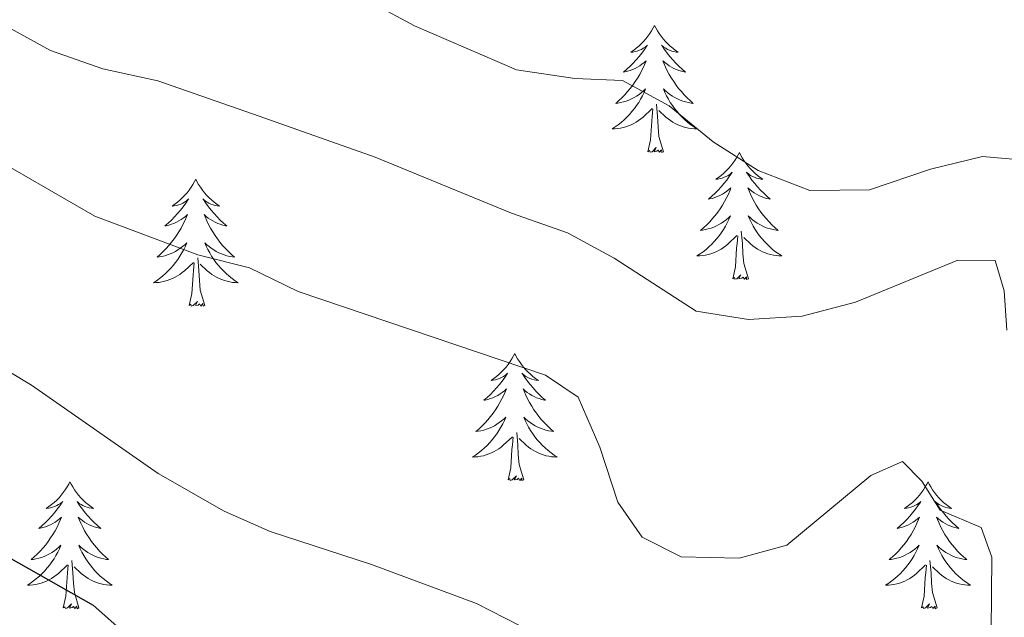
# Model space of a CAD drawing. Units: metres. Extents: x 624233 to 628741, y 701594 to 704644.
# Drawn here: x 627152 to 627245, y 703098 to 703154 of the extents above; entities that cross this region are included whole.
import ezdxf

# ---------------------------------------------------------------- set-up
doc = ezdxf.new("R2010")
doc.units = ezdxf.units.M
doc.header["$MEASUREMENT"] = 0
for name, color, linetype, lineweight in [('Carátula', 7, 'Continuous', 0), ('Elementos auxiliares', 7, 'Continuous', 0), ('Entidades rústicas y varios', 7, 'Continuous', 0), ('Relieve y altimetría', 7, 'Continuous', 0)]:
    doc.layers.add(name, color=color, linetype=linetype, lineweight=lineweight)

msp = doc.modelspace()

# ---------------------------------------------------------------- linework, layer by layer
at = {"layer": 'Carátula', "color": 7, "linetype": 'Continuous', "lineweight": 0}
msp.add_3dface([(624286.991, 701593.521), (628741.251, 701674.479), (628687.279, 704643.998), (624233.02, 704563.041)], dxfattribs=at)
at = {"layer": 'Elementos auxiliares', "color": 250, "linetype": 'Continuous', "lineweight": 0}
msp.add_3dface([(625109.95, 704316.47), (628534.9, 704378.77), (628577.54, 702065.49), (625151.45, 702003.22)], dxfattribs=at)
at = {"layer": 'Entidades rústicas y varios', "color": 92, "linetype": 'Continuous', "lineweight": 0, "flags": 128}
for points in [[(627211.693, 703153.089), (627211.582, 703152.87), (627211.427, 703152.595), (627211.259, 703152.329), (627211.077, 703152.072), (627210.883, 703151.824), (627210.676, 703151.586), (627210.457, 703151.36), (627210.227, 703151.144), (627209.987, 703150.941), (627209.736, 703150.75), (627209.476, 703150.572), (627209.675, 703150.595), (627209.878, 703150.633), (627210.077, 703150.688), (627210.272, 703150.757), (627210.461, 703150.842), (627210.642, 703150.941), (627210.816, 703151.053), (627211.021, 703151.244), (627210.98, 703151.179), (627210.75, 703150.834), (627210.507, 703150.498), (627210.251, 703150.172), (627209.983, 703149.856), (627209.703, 703149.551), (627209.411, 703149.257), (627209.108, 703148.974), (627208.795, 703148.703), (627208.919, 703148.726), (627209.165, 703148.784), (627209.407, 703148.857), (627209.643, 703148.945), (627209.874, 703149.048), (627210.097, 703149.166), (627210.313, 703149.297), (627210.52, 703149.442), (627210.717, 703149.599), (627210.904, 703149.769), (627210.816, 703149.547), (627210.66, 703149.186), (627210.489, 703148.832), (627210.304, 703148.485), (627210.104, 703148.145), (627209.892, 703147.814), (627209.665, 703147.492), (627209.426, 703147.18), (627209.175, 703146.877), (627208.911, 703146.585), (627208.636, 703146.304), (627208.349, 703146.034), (627208.052, 703145.776), (627208.248, 703145.801), (627208.515, 703145.848), (627208.778, 703145.911), (627209.037, 703145.99), (627209.292, 703146.084), (627209.54, 703146.192), (627209.781, 703146.315), (627210.015, 703146.453), (627210.24, 703146.603), (627210.456, 703146.767), (627210.662, 703146.943), (627210.857, 703147.131), (627210.716, 703146.804), (627210.561, 703146.483), (627210.392, 703146.169), (627210.209, 703145.864), (627210.012, 703145.567), (627209.802, 703145.279), (627209.579, 703145.001), (627209.344, 703144.733), (627209.098, 703144.475), (627208.84, 703144.23), (627208.571, 703143.996), (627208.292, 703143.774), (627208.003, 703143.565), (627207.713, 703143.374), (627207.978, 703143.383), (627208.241, 703143.408), (627208.503, 703143.449), (627208.762, 703143.506), (627209.017, 703143.578), (627209.267, 703143.665), (627209.511, 703143.768), (627209.749, 703143.884), (627209.979, 703144.015), (627210.201, 703144.16), (627210.414, 703144.318), (627210.617, 703144.488), (627211.465, 703145.287)], [(627211.693, 703153.089), (627211.804, 703152.87), (627211.959, 703152.595), (627212.127, 703152.329), (627212.309, 703152.072), (627212.503, 703151.824), (627212.71, 703151.586), (627212.929, 703151.36), (627213.159, 703151.144), (627213.399, 703150.941), (627213.65, 703150.75), (627213.91, 703150.572), (627213.711, 703150.595), (627213.508, 703150.633), (627213.309, 703150.688), (627213.114, 703150.757), (627212.925, 703150.842), (627212.744, 703150.941), (627212.57, 703151.053), (627212.365, 703151.244), (627212.406, 703151.179), (627212.636, 703150.834), (627212.879, 703150.498), (627213.135, 703150.172), (627213.403, 703149.856), (627213.683, 703149.551), (627213.975, 703149.257), (627214.278, 703148.974), (627214.591, 703148.703), (627214.467, 703148.726), (627214.221, 703148.784), (627213.979, 703148.857), (627213.743, 703148.945), (627213.512, 703149.048), (627213.289, 703149.166), (627213.073, 703149.297), (627212.866, 703149.442), (627212.669, 703149.599), (627212.482, 703149.769), (627212.57, 703149.547), (627212.726, 703149.186), (627212.897, 703148.832), (627213.082, 703148.485), (627213.282, 703148.145), (627213.494, 703147.814), (627213.721, 703147.492), (627213.96, 703147.18), (627214.211, 703146.877), (627214.475, 703146.585), (627214.75, 703146.304), (627215.037, 703146.034), (627215.334, 703145.776), (627215.138, 703145.801), (627214.871, 703145.848), (627214.608, 703145.911), (627214.349, 703145.99), (627214.094, 703146.084), (627213.846, 703146.192), (627213.605, 703146.315), (627213.371, 703146.453), (627213.146, 703146.603), (627212.93, 703146.767), (627212.724, 703146.943), (627212.529, 703147.131), (627212.67, 703146.804), (627212.825, 703146.483), (627212.994, 703146.169), (627213.177, 703145.864), (627213.374, 703145.567), (627213.584, 703145.279), (627213.807, 703145.001), (627214.042, 703144.733), (627214.288, 703144.475), (627214.546, 703144.23), (627214.815, 703143.996), (627215.094, 703143.774), (627215.383, 703143.565), (627215.673, 703143.374), (627215.408, 703143.383), (627215.145, 703143.408), (627214.883, 703143.449), (627214.624, 703143.506), (627214.369, 703143.578), (627214.119, 703143.665), (627213.875, 703143.768), (627213.637, 703143.884), (627213.407, 703144.015), (627213.185, 703144.16), (627212.972, 703144.318), (627212.769, 703144.488), (627212.111, 703145.108)], [(627211.074, 703141.238), (627211.319, 703142.356), (627211.432, 703144.098), (627211.48, 703144.531), (627211.543, 703145.254)], [(627212.544, 703141.238), (627212.115, 703142.678), (627212.024, 703143.582), (627211.978, 703144.531), (627211.876, 703145.695)], [(627212.544, 703141.238), (627212.37, 703141.17), (627212.351, 703141.409), (627212.161, 703141.187), (627212.04, 703141.39), (627211.919, 703141.282), (627211.649, 703141.228), (627211.845, 703141.621), (627211.46, 703141.241), (627211.272, 703141.187), (627211.231, 703141.349), (627211.074, 703141.238)], [(627219.653, 703141.17), (627219.542, 703140.951), (627219.387, 703140.676), (627219.219, 703140.41), (627219.037, 703140.153), (627218.843, 703139.905), (627218.636, 703139.667), (627218.417, 703139.441), (627218.187, 703139.225), (627217.947, 703139.022), (627217.696, 703138.831), (627217.436, 703138.653), (627217.635, 703138.676), (627217.838, 703138.714), (627218.037, 703138.769), (627218.232, 703138.838), (627218.421, 703138.923), (627218.602, 703139.022), (627218.776, 703139.134), (627218.981, 703139.325), (627218.94, 703139.26), (627218.71, 703138.915), (627218.467, 703138.579), (627218.211, 703138.253), (627217.943, 703137.937), (627217.663, 703137.632), (627217.371, 703137.338), (627217.068, 703137.055), (627216.755, 703136.784), (627216.879, 703136.807), (627217.125, 703136.865), (627217.367, 703136.938), (627217.603, 703137.026), (627217.834, 703137.129), (627218.057, 703137.247), (627218.273, 703137.378), (627218.48, 703137.523), (627218.677, 703137.68), (627218.864, 703137.85), (627218.776, 703137.628), (627218.62, 703137.267), (627218.449, 703136.913), (627218.264, 703136.566), (627218.064, 703136.226), (627217.852, 703135.895), (627217.625, 703135.573), (627217.386, 703135.261), (627217.135, 703134.958), (627216.871, 703134.666), (627216.596, 703134.385), (627216.309, 703134.115), (627216.012, 703133.857), (627216.208, 703133.882), (627216.475, 703133.929), (627216.738, 703133.992), (627216.997, 703134.071), (627217.252, 703134.165), (627217.5, 703134.273), (627217.741, 703134.396), (627217.975, 703134.534), (627218.2, 703134.684), (627218.416, 703134.848), (627218.622, 703135.024), (627218.817, 703135.212), (627218.676, 703134.885), (627218.521, 703134.564), (627218.352, 703134.25), (627218.169, 703133.945), (627217.972, 703133.648), (627217.762, 703133.36), (627217.539, 703133.082), (627217.304, 703132.814), (627217.058, 703132.556), (627216.8, 703132.311), (627216.531, 703132.077), (627216.252, 703131.855), (627215.963, 703131.646), (627215.673, 703131.455), (627215.938, 703131.464), (627216.201, 703131.489), (627216.463, 703131.53), (627216.722, 703131.587), (627216.977, 703131.659), (627217.227, 703131.746), (627217.471, 703131.849), (627217.709, 703131.965), (627217.939, 703132.096), (627218.161, 703132.241), (627218.374, 703132.399), (627218.577, 703132.569), (627219.425, 703133.368)], [(627219.653, 703141.17), (627219.764, 703140.951), (627219.919, 703140.676), (627220.087, 703140.41), (627220.269, 703140.153), (627220.463, 703139.905), (627220.67, 703139.667), (627220.889, 703139.441), (627221.119, 703139.225), (627221.359, 703139.022), (627221.61, 703138.831), (627221.87, 703138.653), (627221.671, 703138.676), (627221.468, 703138.714), (627221.269, 703138.769), (627221.074, 703138.838), (627220.885, 703138.923), (627220.704, 703139.022), (627220.53, 703139.134), (627220.325, 703139.325), (627220.366, 703139.26), (627220.596, 703138.915), (627220.839, 703138.579), (627221.095, 703138.253), (627221.363, 703137.937), (627221.643, 703137.632), (627221.935, 703137.338), (627222.238, 703137.055), (627222.551, 703136.784), (627222.427, 703136.807), (627222.181, 703136.865), (627221.939, 703136.938), (627221.703, 703137.026), (627221.472, 703137.129), (627221.249, 703137.247), (627221.033, 703137.378), (627220.826, 703137.523), (627220.629, 703137.68), (627220.442, 703137.85), (627220.53, 703137.628), (627220.686, 703137.267), (627220.857, 703136.913), (627221.042, 703136.566), (627221.242, 703136.226), (627221.454, 703135.895), (627221.681, 703135.573), (627221.92, 703135.261), (627222.171, 703134.958), (627222.435, 703134.666), (627222.71, 703134.385), (627222.997, 703134.115), (627223.294, 703133.857), (627223.098, 703133.882), (627222.831, 703133.929), (627222.568, 703133.992), (627222.309, 703134.071), (627222.054, 703134.165), (627221.806, 703134.273), (627221.565, 703134.396), (627221.331, 703134.534), (627221.106, 703134.684), (627220.89, 703134.848), (627220.684, 703135.024), (627220.489, 703135.212), (627220.63, 703134.885), (627220.785, 703134.564), (627220.954, 703134.25), (627221.137, 703133.945), (627221.334, 703133.648), (627221.544, 703133.36), (627221.767, 703133.082), (627222.002, 703132.814), (627222.248, 703132.556), (627222.506, 703132.311), (627222.775, 703132.077), (627223.054, 703131.855), (627223.343, 703131.646), (627223.633, 703131.455), (627223.368, 703131.464), (627223.105, 703131.489), (627222.843, 703131.53), (627222.584, 703131.587), (627222.329, 703131.659), (627222.079, 703131.746), (627221.835, 703131.849), (627221.597, 703131.965), (627221.367, 703132.096), (627221.145, 703132.241), (627220.932, 703132.399), (627220.729, 703132.569), (627220.071, 703133.189)], [(627168.663, 703138.662), (627168.552, 703138.443), (627168.397, 703138.168), (627168.229, 703137.902), (627168.047, 703137.645), (627167.853, 703137.397), (627167.646, 703137.159), (627167.427, 703136.933), (627167.197, 703136.717), (627166.957, 703136.514), (627166.706, 703136.323), (627166.446, 703136.145), (627166.645, 703136.168), (627166.848, 703136.206), (627167.047, 703136.261), (627167.242, 703136.33), (627167.431, 703136.415), (627167.612, 703136.514), (627167.786, 703136.626), (627167.991, 703136.817), (627167.95, 703136.752), (627167.72, 703136.407), (627167.477, 703136.071), (627167.221, 703135.745), (627166.953, 703135.429), (627166.673, 703135.124), (627166.381, 703134.83), (627166.078, 703134.547), (627165.765, 703134.276), (627165.889, 703134.299), (627166.135, 703134.357), (627166.377, 703134.43), (627166.613, 703134.518), (627166.844, 703134.621), (627167.067, 703134.739), (627167.283, 703134.87), (627167.49, 703135.015), (627167.687, 703135.172), (627167.874, 703135.342), (627167.786, 703135.12), (627167.63, 703134.759), (627167.459, 703134.405), (627167.274, 703134.058), (627167.074, 703133.718), (627166.862, 703133.387), (627166.635, 703133.065), (627166.396, 703132.753), (627166.145, 703132.45), (627165.881, 703132.158), (627165.606, 703131.877), (627165.319, 703131.607), (627165.022, 703131.349), (627165.218, 703131.374), (627165.485, 703131.421), (627165.748, 703131.484), (627166.007, 703131.563), (627166.262, 703131.657), (627166.51, 703131.765), (627166.751, 703131.888), (627166.985, 703132.026), (627167.21, 703132.176), (627167.426, 703132.34), (627167.632, 703132.516), (627167.827, 703132.704), (627167.686, 703132.377), (627167.531, 703132.056), (627167.362, 703131.742), (627167.179, 703131.437), (627166.982, 703131.14), (627166.772, 703130.852), (627166.549, 703130.574), (627166.314, 703130.306), (627166.068, 703130.048), (627165.81, 703129.803), (627165.541, 703129.569), (627165.262, 703129.347), (627164.973, 703129.138), (627164.683, 703128.947), (627164.948, 703128.956), (627165.211, 703128.981), (627165.473, 703129.022), (627165.732, 703129.079), (627165.987, 703129.151), (627166.237, 703129.238), (627166.481, 703129.341), (627166.719, 703129.457), (627166.949, 703129.588), (627167.171, 703129.733), (627167.384, 703129.891), (627167.587, 703130.061), (627168.435, 703130.86)], [(627168.663, 703138.662), (627168.774, 703138.443), (627168.929, 703138.168), (627169.097, 703137.902), (627169.279, 703137.645), (627169.473, 703137.397), (627169.68, 703137.159), (627169.899, 703136.933), (627170.129, 703136.717), (627170.369, 703136.514), (627170.62, 703136.323), (627170.88, 703136.145), (627170.681, 703136.168), (627170.478, 703136.206), (627170.279, 703136.261), (627170.084, 703136.33), (627169.895, 703136.415), (627169.714, 703136.514), (627169.54, 703136.626), (627169.335, 703136.817), (627169.376, 703136.752), (627169.606, 703136.407), (627169.849, 703136.071), (627170.105, 703135.745), (627170.373, 703135.429), (627170.653, 703135.124), (627170.945, 703134.83), (627171.248, 703134.547), (627171.561, 703134.276), (627171.437, 703134.299), (627171.191, 703134.357), (627170.949, 703134.43), (627170.713, 703134.518), (627170.482, 703134.621), (627170.259, 703134.739), (627170.043, 703134.87), (627169.836, 703135.015), (627169.639, 703135.172), (627169.452, 703135.342), (627169.54, 703135.12), (627169.696, 703134.759), (627169.867, 703134.405), (627170.052, 703134.058), (627170.252, 703133.718), (627170.464, 703133.387), (627170.691, 703133.065), (627170.93, 703132.753), (627171.181, 703132.45), (627171.445, 703132.158), (627171.72, 703131.877), (627172.007, 703131.607), (627172.304, 703131.349), (627172.108, 703131.374), (627171.841, 703131.421), (627171.578, 703131.484), (627171.319, 703131.563), (627171.064, 703131.657), (627170.816, 703131.765), (627170.575, 703131.888), (627170.341, 703132.026), (627170.116, 703132.176), (627169.9, 703132.34), (627169.694, 703132.516), (627169.499, 703132.704), (627169.64, 703132.377), (627169.795, 703132.056), (627169.964, 703131.742), (627170.147, 703131.437), (627170.344, 703131.14), (627170.554, 703130.852), (627170.777, 703130.574), (627171.012, 703130.306), (627171.258, 703130.048), (627171.516, 703129.803), (627171.785, 703129.569), (627172.064, 703129.347), (627172.353, 703129.138), (627172.643, 703128.947), (627172.378, 703128.956), (627172.115, 703128.981), (627171.853, 703129.022), (627171.594, 703129.079), (627171.339, 703129.151), (627171.089, 703129.238), (627170.845, 703129.341), (627170.607, 703129.457), (627170.377, 703129.588), (627170.155, 703129.733), (627169.942, 703129.891), (627169.739, 703130.061), (627169.081, 703130.681)], [(627219.034, 703129.319), (627219.279, 703130.437), (627219.392, 703132.179), (627219.44, 703132.612), (627219.503, 703133.335)], [(627220.504, 703129.319), (627220.075, 703130.759), (627219.984, 703131.663), (627219.938, 703132.612), (627219.836, 703133.776)], [(627169.514, 703126.811), (627169.085, 703128.251), (627168.994, 703129.155), (627168.948, 703130.104), (627168.846, 703131.268)], [(627168.044, 703126.811), (627168.289, 703127.929), (627168.402, 703129.671), (627168.45, 703130.104), (627168.513, 703130.827)], [(627220.504, 703129.319), (627220.33, 703129.251), (627220.311, 703129.49), (627220.121, 703129.268), (627220, 703129.471), (627219.879, 703129.363), (627219.609, 703129.309), (627219.805, 703129.702), (627219.42, 703129.322), (627219.232, 703129.268), (627219.191, 703129.43), (627219.034, 703129.319)], [(627169.514, 703126.811), (627169.34, 703126.743), (627169.321, 703126.982), (627169.131, 703126.76), (627169.01, 703126.963), (627168.889, 703126.855), (627168.619, 703126.801), (627168.815, 703127.194), (627168.43, 703126.814), (627168.242, 703126.76), (627168.201, 703126.922), (627168.044, 703126.811)], [(627198.585, 703122.302), (627198.474, 703122.083), (627198.319, 703121.808), (627198.151, 703121.542), (627197.969, 703121.285), (627197.775, 703121.037), (627197.568, 703120.799), (627197.349, 703120.573), (627197.119, 703120.357), (627196.879, 703120.154), (627196.628, 703119.963), (627196.368, 703119.785), (627196.567, 703119.808), (627196.77, 703119.846), (627196.969, 703119.901), (627197.164, 703119.97), (627197.353, 703120.055), (627197.534, 703120.154), (627197.708, 703120.266), (627197.913, 703120.457), (627197.872, 703120.392), (627197.642, 703120.047), (627197.399, 703119.711), (627197.143, 703119.385), (627196.875, 703119.069), (627196.595, 703118.764), (627196.303, 703118.47), (627196, 703118.187), (627195.687, 703117.916), (627195.811, 703117.939), (627196.057, 703117.997), (627196.299, 703118.07), (627196.535, 703118.158), (627196.766, 703118.261), (627196.989, 703118.379), (627197.205, 703118.51), (627197.412, 703118.655), (627197.609, 703118.812), (627197.796, 703118.982), (627197.708, 703118.76), (627197.552, 703118.399), (627197.381, 703118.045), (627197.196, 703117.698), (627196.996, 703117.358), (627196.784, 703117.027), (627196.557, 703116.705), (627196.318, 703116.393), (627196.067, 703116.09), (627195.803, 703115.798), (627195.528, 703115.517), (627195.241, 703115.247), (627194.944, 703114.989), (627195.14, 703115.014), (627195.407, 703115.061), (627195.67, 703115.124), (627195.929, 703115.203), (627196.184, 703115.297), (627196.432, 703115.405), (627196.673, 703115.528), (627196.907, 703115.666), (627197.132, 703115.816), (627197.348, 703115.98), (627197.554, 703116.156), (627197.749, 703116.344), (627197.608, 703116.017), (627197.453, 703115.696), (627197.284, 703115.382), (627197.101, 703115.077), (627196.904, 703114.78), (627196.694, 703114.492), (627196.471, 703114.214), (627196.236, 703113.946), (627195.99, 703113.688), (627195.732, 703113.443), (627195.463, 703113.209), (627195.184, 703112.987), (627194.895, 703112.778), (627194.605, 703112.587), (627194.87, 703112.596), (627195.133, 703112.621), (627195.395, 703112.662), (627195.654, 703112.719), (627195.909, 703112.791), (627196.159, 703112.878), (627196.403, 703112.981), (627196.641, 703113.097), (627196.871, 703113.228), (627197.093, 703113.373), (627197.306, 703113.531), (627197.509, 703113.701), (627198.357, 703114.5)], [(627198.585, 703122.302), (627198.696, 703122.083), (627198.851, 703121.808), (627199.019, 703121.542), (627199.201, 703121.285), (627199.395, 703121.037), (627199.602, 703120.799), (627199.821, 703120.573), (627200.051, 703120.357), (627200.291, 703120.154), (627200.542, 703119.963), (627200.802, 703119.785), (627200.603, 703119.808), (627200.4, 703119.846), (627200.201, 703119.901), (627200.006, 703119.97), (627199.817, 703120.055), (627199.636, 703120.154), (627199.462, 703120.266), (627199.257, 703120.457), (627199.298, 703120.392), (627199.528, 703120.047), (627199.771, 703119.711), (627200.027, 703119.385), (627200.295, 703119.069), (627200.575, 703118.764), (627200.867, 703118.47), (627201.17, 703118.187), (627201.483, 703117.916), (627201.359, 703117.939), (627201.113, 703117.997), (627200.871, 703118.07), (627200.635, 703118.158), (627200.404, 703118.261), (627200.181, 703118.379), (627199.965, 703118.51), (627199.758, 703118.655), (627199.561, 703118.812), (627199.374, 703118.982), (627199.462, 703118.76), (627199.618, 703118.399), (627199.789, 703118.045), (627199.974, 703117.698), (627200.174, 703117.358), (627200.386, 703117.027), (627200.613, 703116.705), (627200.852, 703116.393), (627201.103, 703116.09), (627201.367, 703115.798), (627201.642, 703115.517), (627201.929, 703115.247), (627202.226, 703114.989), (627202.03, 703115.014), (627201.763, 703115.061), (627201.5, 703115.124), (627201.241, 703115.203), (627200.986, 703115.297), (627200.738, 703115.405), (627200.497, 703115.528), (627200.263, 703115.666), (627200.038, 703115.816), (627199.822, 703115.98), (627199.616, 703116.156), (627199.421, 703116.344), (627199.562, 703116.017), (627199.717, 703115.696), (627199.886, 703115.382), (627200.069, 703115.077), (627200.266, 703114.78), (627200.476, 703114.492), (627200.699, 703114.214), (627200.934, 703113.946), (627201.18, 703113.688), (627201.438, 703113.443), (627201.707, 703113.209), (627201.986, 703112.987), (627202.275, 703112.778), (627202.565, 703112.587), (627202.3, 703112.596), (627202.037, 703112.621), (627201.775, 703112.662), (627201.516, 703112.719), (627201.261, 703112.791), (627201.011, 703112.878), (627200.767, 703112.981), (627200.529, 703113.097), (627200.299, 703113.228), (627200.077, 703113.373), (627199.864, 703113.531), (627199.661, 703113.701), (627199.003, 703114.321)], [(627199.436, 703110.451), (627199.007, 703111.891), (627198.916, 703112.795), (627198.87, 703113.744), (627198.768, 703114.908)], [(627197.966, 703110.451), (627198.211, 703111.569), (627198.324, 703113.311), (627198.372, 703113.744), (627198.435, 703114.467)], [(627156.846, 703110.277), (627156.735, 703110.058), (627156.58, 703109.783), (627156.412, 703109.517), (627156.23, 703109.26), (627156.036, 703109.012), (627155.829, 703108.774), (627155.61, 703108.548), (627155.38, 703108.332), (627155.14, 703108.129), (627154.889, 703107.938), (627154.629, 703107.76), (627154.828, 703107.783), (627155.031, 703107.821), (627155.23, 703107.876), (627155.425, 703107.945), (627155.614, 703108.03), (627155.795, 703108.129), (627155.969, 703108.241), (627156.174, 703108.432), (627156.133, 703108.367), (627155.903, 703108.022), (627155.66, 703107.686), (627155.404, 703107.36), (627155.136, 703107.044), (627154.856, 703106.739), (627154.564, 703106.445), (627154.261, 703106.162), (627153.948, 703105.891), (627154.072, 703105.914), (627154.318, 703105.972), (627154.56, 703106.045), (627154.796, 703106.133), (627155.027, 703106.236), (627155.25, 703106.354), (627155.466, 703106.485), (627155.673, 703106.63), (627155.87, 703106.787), (627156.057, 703106.957), (627155.969, 703106.735), (627155.813, 703106.374), (627155.642, 703106.02), (627155.457, 703105.673), (627155.257, 703105.333), (627155.045, 703105.002), (627154.818, 703104.68), (627154.579, 703104.368), (627154.328, 703104.065), (627154.064, 703103.773), (627153.789, 703103.492), (627153.502, 703103.222), (627153.205, 703102.964), (627153.401, 703102.989), (627153.668, 703103.036), (627153.931, 703103.099), (627154.19, 703103.178), (627154.445, 703103.272), (627154.693, 703103.38), (627154.934, 703103.503), (627155.168, 703103.641), (627155.393, 703103.791), (627155.609, 703103.955), (627155.815, 703104.131), (627156.01, 703104.319), (627155.869, 703103.992), (627155.714, 703103.671), (627155.545, 703103.357), (627155.362, 703103.052), (627155.165, 703102.755), (627154.955, 703102.467), (627154.732, 703102.189), (627154.497, 703101.921), (627154.251, 703101.663), (627153.993, 703101.418), (627153.724, 703101.184), (627153.445, 703100.962), (627153.156, 703100.753), (627152.866, 703100.562), (627153.131, 703100.571), (627153.394, 703100.596), (627153.656, 703100.637), (627153.915, 703100.694), (627154.17, 703100.766), (627154.42, 703100.853), (627154.664, 703100.956), (627154.902, 703101.072), (627155.132, 703101.203), (627155.354, 703101.348), (627155.567, 703101.506), (627155.77, 703101.676), (627156.618, 703102.475)], [(627156.846, 703110.277), (627156.957, 703110.058), (627157.112, 703109.783), (627157.28, 703109.517), (627157.462, 703109.26), (627157.656, 703109.012), (627157.863, 703108.774), (627158.082, 703108.548), (627158.312, 703108.332), (627158.552, 703108.129), (627158.803, 703107.938), (627159.063, 703107.76), (627158.864, 703107.783), (627158.661, 703107.821), (627158.462, 703107.876), (627158.267, 703107.945), (627158.078, 703108.03), (627157.897, 703108.129), (627157.723, 703108.241), (627157.518, 703108.432), (627157.559, 703108.367), (627157.789, 703108.022), (627158.032, 703107.686), (627158.288, 703107.36), (627158.556, 703107.044), (627158.836, 703106.739), (627159.128, 703106.445), (627159.431, 703106.162), (627159.744, 703105.891), (627159.62, 703105.914), (627159.374, 703105.972), (627159.132, 703106.045), (627158.896, 703106.133), (627158.665, 703106.236), (627158.442, 703106.354), (627158.226, 703106.485), (627158.019, 703106.63), (627157.822, 703106.787), (627157.635, 703106.957), (627157.723, 703106.735), (627157.879, 703106.374), (627158.05, 703106.02), (627158.235, 703105.673), (627158.435, 703105.333), (627158.647, 703105.002), (627158.874, 703104.68), (627159.113, 703104.368), (627159.364, 703104.065), (627159.628, 703103.773), (627159.903, 703103.492), (627160.19, 703103.222), (627160.487, 703102.964), (627160.291, 703102.989), (627160.024, 703103.036), (627159.761, 703103.099), (627159.502, 703103.178), (627159.247, 703103.272), (627158.999, 703103.38), (627158.758, 703103.503), (627158.524, 703103.641), (627158.299, 703103.791), (627158.083, 703103.955), (627157.877, 703104.131), (627157.682, 703104.319), (627157.823, 703103.992), (627157.978, 703103.671), (627158.147, 703103.357), (627158.33, 703103.052), (627158.527, 703102.755), (627158.737, 703102.467), (627158.96, 703102.189), (627159.195, 703101.921), (627159.441, 703101.663), (627159.699, 703101.418), (627159.968, 703101.184), (627160.247, 703100.962), (627160.536, 703100.753), (627160.826, 703100.562), (627160.561, 703100.571), (627160.298, 703100.596), (627160.036, 703100.637), (627159.777, 703100.694), (627159.522, 703100.766), (627159.272, 703100.853), (627159.028, 703100.956), (627158.79, 703101.072), (627158.56, 703101.203), (627158.338, 703101.348), (627158.125, 703101.506), (627157.922, 703101.676), (627157.264, 703102.296)], [(627199.436, 703110.451), (627199.262, 703110.383), (627199.243, 703110.622), (627199.053, 703110.4), (627198.932, 703110.603), (627198.811, 703110.495), (627198.541, 703110.441), (627198.737, 703110.834), (627198.352, 703110.454), (627198.164, 703110.4), (627198.123, 703110.562), (627197.966, 703110.451)], [(627237.351, 703110.277), (627237.24, 703110.058), (627237.085, 703109.783), (627236.917, 703109.517), (627236.735, 703109.26), (627236.541, 703109.012), (627236.334, 703108.774), (627236.115, 703108.548), (627235.885, 703108.332), (627235.645, 703108.129), (627235.394, 703107.938), (627235.134, 703107.76), (627235.333, 703107.783), (627235.536, 703107.821), (627235.735, 703107.876), (627235.93, 703107.945), (627236.119, 703108.03), (627236.3, 703108.129), (627236.474, 703108.241), (627236.679, 703108.432), (627236.638, 703108.367), (627236.408, 703108.022), (627236.165, 703107.686), (627235.909, 703107.36), (627235.641, 703107.044), (627235.361, 703106.739), (627235.069, 703106.445), (627234.766, 703106.162), (627234.453, 703105.891), (627234.577, 703105.914), (627234.823, 703105.972), (627235.065, 703106.045), (627235.301, 703106.133), (627235.532, 703106.236), (627235.755, 703106.354), (627235.971, 703106.485), (627236.178, 703106.63), (627236.375, 703106.787), (627236.562, 703106.957), (627236.474, 703106.735), (627236.318, 703106.374), (627236.147, 703106.02), (627235.962, 703105.673), (627235.762, 703105.333), (627235.55, 703105.002), (627235.323, 703104.68), (627235.084, 703104.368), (627234.833, 703104.065), (627234.569, 703103.773), (627234.294, 703103.492), (627234.007, 703103.222), (627233.71, 703102.964), (627233.906, 703102.989), (627234.173, 703103.036), (627234.436, 703103.099), (627234.695, 703103.178), (627234.95, 703103.272), (627235.198, 703103.38), (627235.439, 703103.503), (627235.673, 703103.641), (627235.898, 703103.791), (627236.114, 703103.955), (627236.32, 703104.131), (627236.515, 703104.319), (627236.374, 703103.992), (627236.219, 703103.671), (627236.05, 703103.357), (627235.867, 703103.052), (627235.67, 703102.755), (627235.46, 703102.467), (627235.237, 703102.189), (627235.002, 703101.921), (627234.756, 703101.663), (627234.498, 703101.418), (627234.229, 703101.184), (627233.95, 703100.962), (627233.661, 703100.753), (627233.371, 703100.562), (627233.636, 703100.571), (627233.899, 703100.596), (627234.161, 703100.637), (627234.42, 703100.694), (627234.675, 703100.766), (627234.925, 703100.853), (627235.169, 703100.956), (627235.407, 703101.072), (627235.637, 703101.203), (627235.859, 703101.348), (627236.072, 703101.506), (627236.275, 703101.676), (627237.123, 703102.475)], [(627237.351, 703110.277), (627237.462, 703110.058), (627237.617, 703109.783), (627237.785, 703109.517), (627237.967, 703109.26), (627238.161, 703109.012), (627238.368, 703108.774), (627238.587, 703108.548), (627238.817, 703108.332), (627239.057, 703108.129), (627239.308, 703107.938), (627239.568, 703107.76), (627239.369, 703107.783), (627239.166, 703107.821), (627238.967, 703107.876), (627238.772, 703107.945), (627238.583, 703108.03), (627238.402, 703108.129), (627238.228, 703108.241), (627238.023, 703108.432), (627238.064, 703108.367), (627238.294, 703108.022), (627238.537, 703107.686), (627238.793, 703107.36), (627239.061, 703107.044), (627239.341, 703106.739), (627239.633, 703106.445), (627239.936, 703106.162), (627240.249, 703105.891), (627240.125, 703105.914), (627239.879, 703105.972), (627239.637, 703106.045), (627239.401, 703106.133), (627239.17, 703106.236), (627238.947, 703106.354), (627238.731, 703106.485), (627238.524, 703106.63), (627238.327, 703106.787), (627238.14, 703106.957), (627238.228, 703106.735), (627238.384, 703106.374), (627238.555, 703106.02), (627238.74, 703105.673), (627238.94, 703105.333), (627239.152, 703105.002), (627239.379, 703104.68), (627239.618, 703104.368), (627239.869, 703104.065), (627240.133, 703103.773), (627240.408, 703103.492), (627240.695, 703103.222), (627240.992, 703102.964), (627240.796, 703102.989), (627240.529, 703103.036), (627240.266, 703103.099), (627240.007, 703103.178), (627239.752, 703103.272), (627239.504, 703103.38), (627239.263, 703103.503), (627239.029, 703103.641), (627238.804, 703103.791), (627238.588, 703103.955), (627238.382, 703104.131), (627238.187, 703104.319), (627238.328, 703103.992), (627238.483, 703103.671), (627238.652, 703103.357), (627238.835, 703103.052), (627239.032, 703102.755), (627239.242, 703102.467), (627239.465, 703102.189), (627239.7, 703101.921), (627239.946, 703101.663), (627240.204, 703101.418), (627240.473, 703101.184), (627240.752, 703100.962), (627241.041, 703100.753), (627241.331, 703100.562), (627241.066, 703100.571), (627240.803, 703100.596), (627240.541, 703100.637), (627240.282, 703100.694), (627240.027, 703100.766), (627239.777, 703100.853), (627239.533, 703100.956), (627239.295, 703101.072), (627239.065, 703101.203), (627238.843, 703101.348), (627238.63, 703101.506), (627238.427, 703101.676), (627237.769, 703102.296)], [(627157.697, 703098.426), (627157.268, 703099.866), (627157.177, 703100.77), (627157.131, 703101.719), (627157.029, 703102.883)], [(627238.202, 703098.426), (627237.773, 703099.866), (627237.682, 703100.77), (627237.636, 703101.719), (627237.534, 703102.883)], [(627156.227, 703098.426), (627156.472, 703099.544), (627156.585, 703101.286), (627156.633, 703101.719), (627156.696, 703102.442)], [(627236.732, 703098.426), (627236.977, 703099.544), (627237.09, 703101.286), (627237.138, 703101.719), (627237.201, 703102.442)], [(627157.697, 703098.426), (627157.523, 703098.358), (627157.504, 703098.597), (627157.314, 703098.375), (627157.193, 703098.578), (627157.072, 703098.47), (627156.802, 703098.416), (627156.998, 703098.809), (627156.613, 703098.429), (627156.425, 703098.375), (627156.384, 703098.537), (627156.227, 703098.426)], [(627238.202, 703098.426), (627238.028, 703098.358), (627238.009, 703098.597), (627237.819, 703098.375), (627237.698, 703098.578), (627237.577, 703098.47), (627237.307, 703098.416), (627237.503, 703098.809), (627237.118, 703098.429), (627236.93, 703098.375), (627236.889, 703098.537), (627236.732, 703098.426)]]:
    msp.add_lwpolyline(points, dxfattribs=at)
at = {"layer": 'Relieve y altimetría', "color": 30, "linetype": 'Continuous', "lineweight": 0, "flags": 128}
for points, elevation in [([(627151.789, 703186.795), (627153.222, 703184.489), (627153.316, 703177.603), (627155.019, 703174.353), (627158.138, 703170.424), (627160.986, 703167.341), (627164.654, 703164.201), (627169.055, 703161.826), (627173.961, 703160.489), (627180.379, 703157.819), (627189.179, 703153.061), (627198.747, 703148.922), (627204.207, 703148.113), (627208.679, 703147.912), (627213.078, 703145.532), (627217.186, 703142.152), (627221.417, 703139.487), (627226.257, 703137.605), (627231.849, 703137.651), (627237.586, 703139.616), (627242.448, 703140.777), (627251.35, 703140.011)], 495), ([(627244.756, 703124.496), (627244.485, 703128.187), (627243.653, 703131.042), (627240.165, 703131.049), (627230.535, 703127.117), (627225.557, 703125.803), (627220.527, 703125.494), (627215.589, 703126.289), (627207.923, 703131.246), (627203.527, 703133.632), (627198.289, 703135.473), (627185.493, 703140.718), (627174.604, 703144.568), (627165.113, 703147.881), (627159.94, 703149.02), (627155.041, 703150.734), (627150.658, 703153.148)], 490), ([(627243.108, 703078.848), (627243.326, 703103.202), (627242.346, 703105.967), (627238.499, 703107.591), (627236.778, 703110.34), (627234.97, 703112.186), (627231.974, 703110.858), (627224.119, 703104.317), (627219.623, 703103.102), (627214.206, 703103.24), (627210.535, 703105.07), (627208.263, 703108.346), (627206.552, 703113.532), (627204.532, 703118.206), (627201.468, 703120.273), (627178.277, 703128.118), (627173.692, 703130.356), (627168.84, 703131.572), (627159.195, 703135.202), (627148.423, 703141.396)], 485), ([(627204.417, 703094.028), (627194.995, 703098.832), (627185.157, 703102.503), (627175.65, 703105.591), (627171.335, 703107.527), (627165.116, 703111.042), (627153.243, 703119.326), (627148.95, 703121.893)], 480)]:
    msp.add_lwpolyline(points, dxfattribs=dict(at, elevation=elevation))
at = {"layer": 'Relieve y altimetría', "color": 30, "linetype": 'Continuous', "lineweight": 30, "elevation": 475, "flags": 128}
msp.add_lwpolyline([(627149.907, 703103.841), (627159.03, 703098.706), (627167.121, 703091.489)], dxfattribs=at)

doc.saveas('drawing.dxf')
